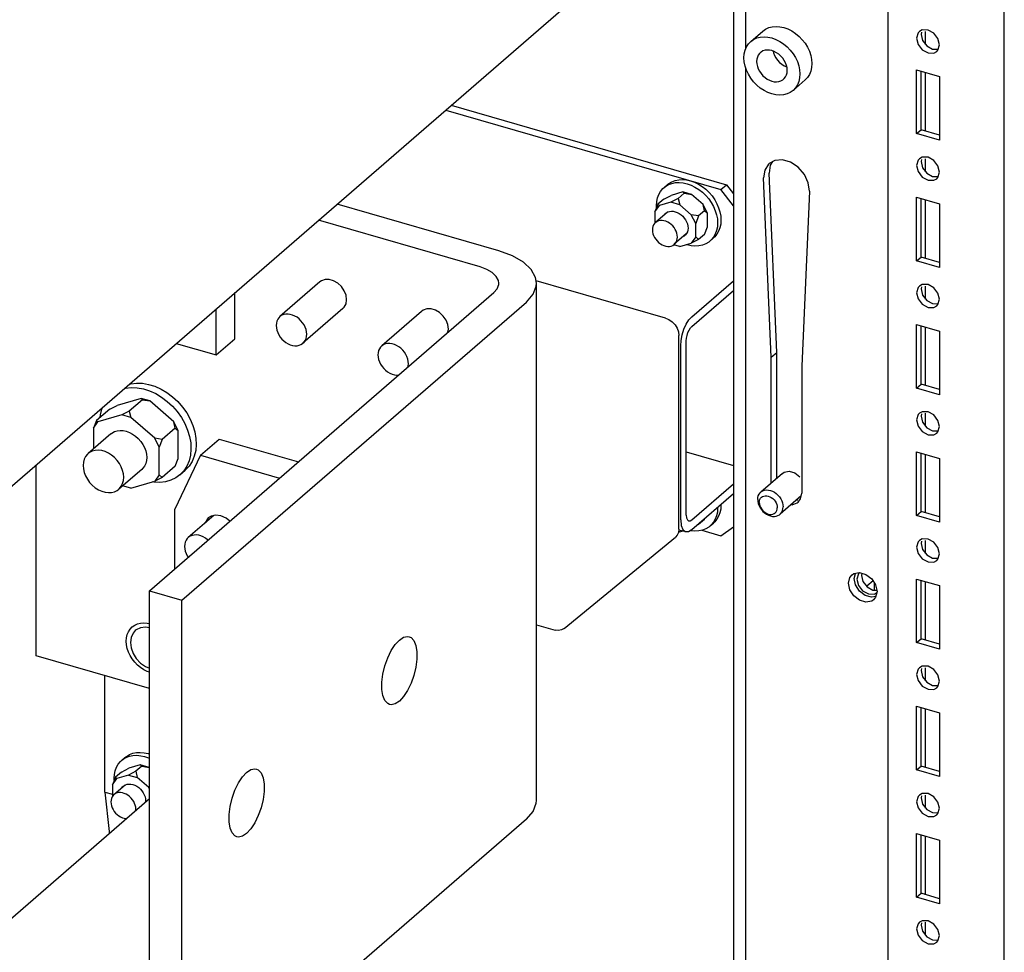
# Paper-space layout '177R0034_1_2' of a CAD drawing. Units: millimetres. Extents: x 0 to 841, y 0 to 594.
# Drawn here: x 569 to 602, y 161 to 193 of the extents above; entities that cross this region are included whole.
import ezdxf

# ---------------------------------------------------------------- set-up
doc = ezdxf.new("R2010")
doc.units = ezdxf.units.MM
doc.header["$LTSCALE"] = 46.255
doc.layers.get('0').update_dxf_attribs({"linetype": 'CONTINUOUS'})
for name, color, linetype in [('0004___ALL_AXES_PRT', 7, 'CONTINUOUS'), ('02___PRT_ALL_AXES', 7, 'CONTINUOUS'), ('AXIS', 7, 'CONTINUOUS'), ('DATUM', 7, 'CONTINUOUS')]:
    doc.layers.add(name, color=color, linetype=linetype)

psp = doc.layouts.new('177R0034_1_2')

# ---------------------------------------------------------------- linework, layer by layer
at = {"color": 3, "linetype": 'CONTINUOUS'}
for p, q in [((592.824, 216.009), (592.824, 147.07)), ((598.081, 141.668), (598.081, 208.345)), ((602.039, 138.574), (602.039, 197.561)), ((599.106, 192.385), (599.054, 192.205)), ((599.149, 192.432), (599.106, 192.385)), ((599.249, 192.487), (599.149, 192.432)), ((599.054, 192.205), (599.106, 191.995)), ((599.638, 191.699), (599.738, 191.753)), ((599.738, 191.753), (599.781, 191.8)), ((599.781, 191.8), (599.833, 191.98)), ((599.054, 191.123), (599.833, 190.898)), ((599.054, 188.958), (599.054, 191.123)), ((599.833, 190.898), (599.833, 188.733)), ((583.029, 189.758), (592.397, 187.054)), ((599.833, 188.733), (599.054, 188.958)), ((599.106, 188.055), (599.054, 187.875)), ((599.149, 188.102), (599.106, 188.055)), ((599.249, 188.156), (599.149, 188.102)), ((599.054, 187.875), (599.106, 187.665)), ((599.781, 187.47), (599.833, 187.65)), ((599.638, 187.369), (599.738, 187.423)), ((599.738, 187.423), (599.781, 187.47)), ((592.824, 186.503), (592.397, 187.054)), ((599.054, 186.793), (599.833, 186.568)), ((599.054, 184.628), (599.054, 186.793)), ((599.833, 186.568), (599.833, 184.403)), ((584.196, 184.421), (578.699, 186.008)), ((599.833, 184.403), (599.054, 184.628)), ((591.407, 182.727), (592.824, 183.954)), ((599.106, 183.725), (599.054, 183.545)), ((599.149, 183.772), (599.106, 183.725)), ((599.249, 183.826), (599.149, 183.772)), ((572.945, 173.397), (584.665, 183.547)), ((599.054, 183.545), (599.106, 183.335)), ((599.781, 183.14), (599.833, 183.32)), ((575.217, 181.425), (575.217, 182.992)), ((599.638, 183.039), (599.738, 183.093)), ((599.738, 183.093), (599.781, 183.14)), ((599.054, 182.462), (599.833, 182.237)), ((599.054, 180.297), (599.054, 182.462)), ((599.833, 182.237), (599.833, 180.072)), ((573.859, 181.817), (575.217, 181.425)), ((591.027, 175.816), (591.027, 181.739)), ((599.833, 180.072), (599.054, 180.297)), ((599.106, 179.395), (599.054, 179.215)), ((599.149, 179.442), (599.106, 179.395)), ((599.249, 179.496), (599.149, 179.442)), ((599.054, 179.215), (599.106, 179.005)), ((599.781, 178.81), (599.833, 178.99)), ((599.638, 178.709), (599.738, 178.763)), ((599.738, 178.763), (599.781, 178.81)), ((575.32, 178.566), (578.015, 177.788)), ((599.054, 178.132), (599.833, 177.907)), ((599.054, 175.967), (599.054, 178.132)), ((569.093, 171.184), (569.093, 177.689)), ((599.833, 177.907), (599.833, 175.742)), ((591.407, 175.487), (592.824, 176.715)), ((599.833, 175.742), (599.054, 175.967)), ((590.965, 175.481), (591.196, 175.415)), ((591.75, 175.463), (592.397, 175.276)), ((592.397, 175.276), (592.824, 175.579)), ((599.054, 173.802), (599.833, 173.577)), ((599.054, 171.637), (599.054, 173.802)), ((599.833, 173.577), (599.833, 171.412)), ((572.945, 155.8), (572.945, 173.397)), ((599.833, 171.412), (599.054, 171.637)), ((572.945, 170.072), (569.093, 171.184)), ((599.054, 169.472), (599.833, 169.247)), ((599.054, 167.307), (599.054, 169.472)), ((599.833, 169.247), (599.833, 167.082)), ((599.833, 167.082), (599.054, 167.307)), ((599.054, 165.142), (599.833, 164.917)), ((599.054, 162.977), (599.054, 165.142)), ((599.833, 164.917), (599.833, 162.752)), ((599.833, 162.752), (599.054, 162.977))]:
    psp.add_line(p, q, dxfattribs=at)
at = {"color": 7, "linetype": 'CONTINUOUS'}
for p, q in [((593.24, 191.849), (593.24, 215.403)), ((562.727, 172.176), (588.497, 194.494)), ((593.411, 192.093), (593.819, 192.446)), ((599.225, 192.41), (599.204, 192.335)), ((599.361, 191.99), (599.361, 192.432)), ((595.453, 191.619), (595.482, 191.478)), ((595.482, 191.478), (595.491, 191.34)), ((593.24, 157.208), (593.24, 191.189)), ((599.204, 189.088), (599.204, 191.079)), ((599.361, 189.042), (599.361, 191.034)), ((594.851, 190.43), (595.259, 190.783)), ((583.219, 189.923), (592.587, 187.218)), ((599.054, 188.958), (599.204, 189.088)), ((599.833, 188.906), (599.204, 189.088)), ((599.225, 188.08), (599.204, 188.005)), ((599.361, 187.66), (599.361, 188.102)), ((590.458, 187.122), (590.573, 187.222)), ((591.379, 187.206), (591.512, 187.141)), ((592.397, 187.054), (592.587, 187.218)), ((592.587, 187.218), (592.824, 186.913)), ((590.45, 186.728), (590.25, 186.555)), ((590.45, 186.728), (590.7, 186.858)), ((590.943, 186.755), (590.693, 186.625)), ((591.093, 186.972), (590.7, 186.858)), ((591.143, 186.928), (590.943, 186.755)), ((590.943, 186.755), (590.993, 186.539)), ((591.393, 186.885), (591.093, 186.972)), ((591.143, 186.928), (591.093, 186.972)), ((591.143, 186.928), (591.393, 186.885)), ((591.786, 186.545), (591.393, 186.885)), ((599.204, 184.757), (599.204, 186.749)), ((599.361, 184.712), (599.361, 186.704)), ((584.836, 184.975), (579.339, 186.562)), ((590.25, 186.555), (590.15, 186.295)), ((590.15, 186.295), (590.3, 186.512)), ((590.25, 186.555), (590.3, 186.512)), ((590.693, 186.625), (590.3, 186.512)), ((590.993, 186.539), (590.693, 186.625)), ((591.386, 186.198), (590.993, 186.539)), ((591.836, 186.328), (591.636, 186.155)), ((591.936, 186.242), (591.786, 186.545)), ((591.836, 186.328), (591.786, 186.545)), ((591.836, 186.328), (591.936, 186.242)), ((590.15, 186.295), (590.15, 185.914)), ((590.516, 186.246), (590.537, 186.263)), ((591.636, 186.155), (591.386, 186.198)), ((591.536, 185.895), (591.386, 186.198)), ((591.636, 186.155), (591.536, 185.895)), ((591.936, 185.788), (591.936, 186.242)), ((591.536, 185.442), (591.536, 185.895)), ((591.836, 185.528), (591.936, 185.788)), ((591.536, 185.442), (591.386, 185.225)), ((591.636, 185.355), (591.386, 185.225)), ((591.636, 185.355), (591.536, 185.442)), ((591.836, 185.528), (591.636, 185.355)), ((592.029, 185.308), (592.144, 185.407)), ((590.993, 185.112), (590.783, 185.172)), ((590.993, 185.112), (591.386, 185.225)), ((599.054, 184.628), (599.204, 184.757)), ((599.833, 184.576), (599.204, 184.757)), ((578.746, 183.91), (577.386, 182.732)), ((590.507, 182.68), (586.104, 183.951)), ((586.116, 166.269), (586.116, 183.867)), ((591.407, 182.398), (592.824, 183.625)), ((599.225, 183.75), (599.204, 183.675)), ((599.361, 183.33), (599.361, 183.772)), ((575.857, 181.979), (575.857, 183.547)), ((574.053, 173.077), (585.773, 183.227)), ((579.532, 183.003), (578.172, 181.825)), ((582.21, 182.91), (580.85, 181.732)), ((599.204, 180.427), (599.204, 182.419)), ((599.361, 180.382), (599.361, 182.374)), ((575.217, 181.425), (575.857, 181.979)), ((590.968, 175.504), (590.968, 182.085)), ((591.217, 175.98), (591.217, 181.904)), ((599.054, 180.297), (599.204, 180.427)), ((599.833, 180.246), (599.204, 180.427)), ((572.66, 179.948), (571.843, 179.712)), ((572.96, 179.862), (572.66, 179.948)), ((572.71, 179.905), (572.66, 179.948)), ((571.593, 179.582), (571.843, 179.712)), ((572.71, 179.905), (572.26, 179.515)), ((572.71, 179.905), (572.96, 179.862)), ((573.777, 179.154), (572.96, 179.862)), ((571.593, 179.582), (571.143, 179.193)), ((572.01, 179.385), (571.193, 179.149)), ((572.26, 179.515), (572.01, 179.385)), ((572.31, 179.299), (572.01, 179.385)), ((572.26, 179.515), (572.31, 179.299)), ((573.127, 178.591), (572.31, 179.299)), ((599.225, 179.419), (599.204, 179.345)), ((599.361, 178.999), (599.361, 179.442)), ((571.143, 179.193), (571.043, 178.933)), ((571.043, 178.933), (571.193, 179.149)), ((571.043, 178.933), (571.043, 178.229)), ((571.143, 179.193), (571.193, 179.149)), ((573.827, 178.937), (573.377, 178.548)), ((573.927, 178.851), (573.777, 179.154)), ((573.827, 178.937), (573.777, 179.154)), ((573.827, 178.937), (573.927, 178.851)), ((571.636, 178.743), (570.856, 178.068)), ((573.927, 177.907), (573.927, 178.851)), ((573.377, 178.548), (573.127, 178.591)), ((573.277, 178.288), (573.127, 178.591)), ((573.377, 178.548), (573.277, 178.288)), ((573.277, 177.344), (573.277, 178.288)), ((574.68, 178.012), (575.32, 178.566)), ((574.68, 178.012), (573.814, 176.183)), ((574.68, 178.012), (577.375, 177.234)), ((591.217, 178.128), (592.824, 177.664)), ((599.204, 176.097), (599.204, 178.089)), ((599.361, 176.052), (599.361, 178.044)), ((573.827, 177.647), (573.377, 177.258)), ((573.827, 177.647), (573.927, 177.907)), ((572.684, 177.534), (571.904, 176.858)), ((573.277, 177.344), (573.127, 177.128)), ((573.377, 177.258), (573.127, 177.128)), ((573.377, 177.258), (573.277, 177.344)), ((573.982, 177.348), (574.162, 177.504)), ((572.31, 176.892), (572.034, 176.971)), ((572.31, 176.892), (573.127, 177.128)), ((591.407, 175.816), (592.824, 177.044)), ((573.814, 174.149), (573.814, 176.183)), ((575.133, 175.963), (574.268, 175.214)), ((599.054, 175.967), (599.204, 176.097)), ((599.833, 175.916), (599.204, 176.097)), ((591.636, 175.656), (591.55, 175.611)), ((591.636, 175.656), (591.619, 175.67)), ((591.836, 175.829), (591.636, 175.656)), ((591.836, 175.829), (591.853, 175.873)), ((592.029, 175.608), (592.144, 175.708)), ((590.993, 175.412), (590.957, 175.423)), ((590.993, 175.412), (591.099, 175.443)), ((587.065, 172.122), (590.85, 175.229)), ((599.361, 174.669), (599.361, 175.112)), ((597.572, 173.739), (597.362, 173.557)), ((597.622, 173.423), (597.622, 173.662)), ((599.204, 171.767), (599.204, 173.759)), ((599.361, 171.722), (599.361, 173.714)), ((572.945, 173.397), (574.053, 173.077)), ((574.053, 155.48), (574.053, 173.077)), ((586.116, 172.247), (586.752, 172.064)), ((599.054, 171.637), (599.204, 171.767)), ((599.833, 171.585), (599.204, 171.767)), ((599.361, 170.339), (599.361, 170.781)), ((599.204, 167.437), (599.204, 169.429)), ((599.361, 167.392), (599.361, 169.383)), ((571.999, 167.629), (572.114, 167.728)), ((571.991, 167.235), (571.791, 167.062)), ((571.991, 167.235), (572.241, 167.365)), ((572.484, 167.262), (572.234, 167.132)), ((572.634, 167.478), (572.241, 167.365)), ((572.684, 167.435), (572.484, 167.262)), ((572.484, 167.262), (572.534, 167.045)), ((572.934, 167.392), (572.634, 167.478)), ((572.684, 167.435), (572.634, 167.478)), ((572.684, 167.435), (572.934, 167.392)), ((572.945, 167.382), (572.934, 167.392)), ((599.054, 167.307), (599.204, 167.437)), ((599.833, 167.255), (599.204, 167.437)), ((571.791, 167.062), (571.691, 166.802)), ((571.691, 166.802), (571.841, 167.018)), ((571.791, 167.062), (571.841, 167.018)), ((572.234, 167.132), (571.841, 167.018)), ((572.234, 167.132), (572.534, 167.045)), ((572.927, 166.705), (572.534, 167.045)), ((571.427, 166.553), (571.691, 166.477)), ((571.427, 166.553), (571.577, 165.21)), ((571.691, 166.802), (571.691, 166.409)), ((572.057, 166.753), (572.078, 166.77)), ((572.945, 166.702), (572.927, 166.705)), ((572.945, 166.669), (572.927, 166.705)), ((558.939, 154.208), (572.945, 166.338)), ((572.817, 166.25), (572.815, 166.225)), ((599.361, 166.009), (599.361, 166.451)), ((585.773, 165.629), (574.053, 155.48)), ((571.577, 165.21), (571.577, 165.153)), ((599.204, 163.107), (599.204, 165.099)), ((599.361, 163.061), (599.361, 165.053)), ((599.054, 162.977), (599.204, 163.107)), ((599.833, 162.925), (599.204, 163.107)), ((599.361, 161.679), (599.361, 162.121))]:
    psp.add_line(p, q, dxfattribs=at)
for points in [[(593.819, 192.446), (593.915, 192.515), (594.024, 192.565), (594.143, 192.596), (594.27, 192.606), (594.403, 192.597), (594.539, 192.568), (594.674, 192.519), (594.807, 192.452), (594.934, 192.367), (595.054, 192.268), (595.162, 192.155), (595.259, 192.031), (595.34, 191.899), (595.405, 191.761), (595.453, 191.619)], [(593.217, 191.794), (593.264, 191.908), (593.329, 192.008), (593.411, 192.093)], [(593.411, 192.093), (593.507, 192.162), (593.616, 192.212), (593.735, 192.242), (593.862, 192.253), (593.995, 192.244), (594.131, 192.214), (594.266, 192.165), (594.399, 192.098), (594.526, 192.014), (594.646, 191.914), (594.754, 191.801), (594.851, 191.678), (594.932, 191.545), (594.997, 191.407), (595.045, 191.266), (595.074, 191.125), (595.083, 190.987)], [(599.204, 192.335), (599.256, 192.125), (599.399, 191.941)], [(593.178, 191.537), (593.188, 191.669), (593.217, 191.794)], [(593.738, 191.715), (593.71, 191.688), (593.668, 191.631), (593.636, 191.565), (593.617, 191.491), (593.611, 191.412)], [(594.65, 191.112), (594.644, 191.195), (594.625, 191.28), (594.594, 191.364), (594.551, 191.446), (594.498, 191.523), (594.436, 191.594), (594.367, 191.657), (594.291, 191.709), (594.212, 191.751), (594.131, 191.781), (594.049, 191.798), (593.97, 191.802), (593.895, 191.793), (593.825, 191.77), (593.763, 191.735), (593.738, 191.715)], [(594.17, 191.767), (594.184, 191.707), (594.219, 191.618), (594.266, 191.533), (594.324, 191.453), (594.391, 191.381), (594.467, 191.318), (594.548, 191.267), (594.633, 191.228), (594.637, 191.227)], [(599.399, 191.941), (599.593, 191.833), (599.788, 191.829)], [(593.264, 191.116), (593.217, 191.257), (593.188, 191.398), (593.178, 191.537)], [(593.611, 191.412), (593.617, 191.328), (593.636, 191.244), (593.668, 191.159), (593.71, 191.078), (593.763, 191), (593.825, 190.929), (593.895, 190.867), (593.97, 190.814), (594.049, 190.772), (594.131, 190.742), (594.212, 190.725), (594.291, 190.721), (594.367, 190.731), (594.436, 190.753), (594.498, 190.788), (594.523, 190.808)], [(595.491, 191.34), (595.482, 191.207), (595.453, 191.083), (595.405, 190.969), (595.34, 190.869), (595.259, 190.783)], [(594.851, 190.43), (594.754, 190.362), (594.646, 190.312), (594.526, 190.281), (594.399, 190.27), (594.266, 190.28), (594.131, 190.309), (593.995, 190.358), (593.862, 190.425), (593.735, 190.509), (593.616, 190.609), (593.507, 190.722), (593.411, 190.846), (593.329, 190.978), (593.264, 191.116)], [(594.523, 190.808), (594.551, 190.835), (594.594, 190.892), (594.625, 190.958), (594.644, 191.032), (594.65, 191.112)], [(595.083, 190.987), (595.074, 190.854), (595.045, 190.729), (594.997, 190.616), (594.932, 190.515), (594.851, 190.43)], [(599.204, 188.005), (599.256, 187.795), (599.399, 187.611)], [(590.573, 187.222), (590.623, 187.261), (590.726, 187.322), (590.839, 187.364), (590.96, 187.389), (591.089, 187.396), (591.223, 187.384), (591.358, 187.354), (591.494, 187.306), (591.627, 187.241), (591.756, 187.16), (591.878, 187.064), (591.991, 186.956), (592.093, 186.837), (592.183, 186.709), (592.258, 186.574)], [(599.399, 187.611), (599.593, 187.503), (599.788, 187.499)], [(590.208, 186.446), (590.204, 186.515), (590.213, 186.648), (590.239, 186.774), (590.283, 186.89), (590.343, 186.994), (590.419, 187.085), (590.458, 187.122)], [(590.458, 187.122), (590.508, 187.162), (590.611, 187.222), (590.724, 187.265), (590.845, 187.29), (590.974, 187.296), (591.108, 187.284), (591.243, 187.254), (591.379, 187.206)], [(591.512, 187.141), (591.641, 187.06), (591.763, 186.965), (591.876, 186.857), (591.978, 186.738), (592.068, 186.609), (592.143, 186.475)], [(590.537, 186.263), (590.589, 186.292), (590.647, 186.311), (590.709, 186.319), (590.775, 186.316), (590.843, 186.301), (590.911, 186.277), (590.977, 186.242), (591.04, 186.198), (591.098, 186.145), (591.149, 186.086), (591.194, 186.022), (591.229, 185.954), (591.255, 185.883), (591.271, 185.813), (591.276, 185.743)], [(592.143, 186.475), (592.203, 186.335), (592.247, 186.194), (592.274, 186.053), (592.282, 185.915), (592.274, 185.782), (592.247, 185.656), (592.203, 185.54), (592.143, 185.435), (592.068, 185.344), (592.029, 185.308)], [(592.258, 186.574), (592.318, 186.435), (592.362, 186.294), (592.389, 186.153), (592.397, 186.014), (592.389, 185.881), (592.362, 185.756), (592.318, 185.64), (592.258, 185.535), (592.183, 185.444), (592.144, 185.407)], [(590.47, 186.194), (590.493, 186.224), (590.516, 186.246)], [(591.276, 185.743), (591.271, 185.677), (591.255, 185.616), (591.229, 185.56)], [(591.171, 185.49), (591.149, 185.474), (591.111, 185.452)], [(591.229, 185.56), (591.194, 185.513), (591.171, 185.49)], [(592.029, 185.308), (591.978, 185.268), (591.876, 185.208), (591.763, 185.165), (591.641, 185.14), (591.512, 185.133), (591.379, 185.145), (591.243, 185.176), (591.23, 185.18)], [(586.116, 183.867), (586.088, 184.058), (585.939, 184.335), (585.672, 184.588), (585.298, 184.805), (584.836, 184.975)], [(585.773, 183.227), (586.003, 183.49), (586.109, 183.771), (586.116, 183.867)], [(599.204, 183.675), (599.256, 183.465), (599.399, 183.281)], [(599.399, 183.281), (599.593, 183.173), (599.788, 183.169)], [(577.386, 182.732), (577.35, 182.695), (577.311, 182.639), (577.282, 182.575), (577.265, 182.504), (577.259, 182.429)], [(578.298, 182.129), (578.293, 182.208), (578.275, 182.288), (578.247, 182.369), (578.208, 182.447), (578.16, 182.522), (578.103, 182.591), (578.039, 182.654), (577.969, 182.707), (577.894, 182.752), (577.818, 182.786), (577.74, 182.808), (577.663, 182.819), (577.589, 182.817), (577.519, 182.804), (577.455, 182.778), (577.398, 182.742), (577.386, 182.732)], [(590.507, 182.68), (590.626, 182.63), (590.738, 182.551), (590.833, 182.45), (590.907, 182.334), (590.953, 182.209), (590.968, 182.085)], [(577.259, 182.429), (577.265, 182.349), (577.282, 182.269), (577.311, 182.188), (577.35, 182.11), (577.398, 182.035), (577.455, 181.966), (577.519, 181.904), (577.589, 181.85), (577.663, 181.805), (577.74, 181.772), (577.818, 181.749), (577.894, 181.739), (577.969, 181.74), (578.039, 181.754), (578.103, 181.779), (578.16, 181.815), (578.172, 181.825)], [(591.217, 181.904), (591.223, 181.995), (591.242, 182.091), (591.272, 182.185), (591.312, 182.271), (591.357, 182.344), (591.407, 182.398)], [(578.172, 181.825), (578.208, 181.862), (578.247, 181.918), (578.275, 181.982), (578.293, 182.053), (578.298, 182.129)], [(580.85, 181.732), (580.814, 181.695), (580.775, 181.639), (580.746, 181.575), (580.729, 181.504), (580.723, 181.429)], [(581.763, 181.129), (581.757, 181.208), (581.739, 181.288), (581.711, 181.369), (581.672, 181.447), (581.624, 181.522), (581.567, 181.591), (581.503, 181.654), (581.433, 181.707), (581.359, 181.752), (581.282, 181.786), (581.204, 181.808), (581.127, 181.819), (581.053, 181.817), (580.983, 181.804), (580.919, 181.778), (580.862, 181.742), (580.85, 181.732)], [(580.723, 181.429), (580.729, 181.349), (580.746, 181.269), (580.775, 181.188), (580.814, 181.11), (580.862, 181.035), (580.919, 180.966), (580.983, 180.904), (581.053, 180.85), (581.127, 180.805), (581.204, 180.772), (581.282, 180.749), (581.359, 180.739), (581.424, 180.74)], [(581.749, 181.022), (581.757, 181.053), (581.763, 181.129)], [(572.081, 180.277), (572.128, 180.291), (572.324, 180.314), (572.529, 180.307), (572.739, 180.27), (572.951, 180.205), (573.16, 180.111), (573.362, 179.991), (573.554, 179.846), (573.733, 179.681), (573.894, 179.497), (574.035, 179.299), (574.153, 179.089)], [(572.261, 180.433), (572.308, 180.446), (572.504, 180.47), (572.709, 180.463), (572.919, 180.426), (573.131, 180.36), (573.34, 180.267), (573.542, 180.146), (573.734, 180.002), (573.913, 179.837), (574.074, 179.653), (574.215, 179.455), (574.333, 179.245)], [(571.272, 179.304), (571.28, 179.389), (571.327, 179.582), (571.356, 179.649)], [(599.204, 179.345), (599.256, 179.135), (599.399, 178.951)], [(574.153, 179.089), (574.246, 178.872), (574.312, 178.652), (574.35, 178.433), (574.36, 178.219), (574.341, 178.014), (574.293, 177.821), (574.217, 177.645), (574.116, 177.489), (573.982, 177.348)], [(574.333, 179.245), (574.426, 179.028), (574.492, 178.808), (574.53, 178.589), (574.54, 178.375), (574.521, 178.17), (574.473, 177.977), (574.397, 177.801), (574.296, 177.645), (574.162, 177.504)], [(599.399, 178.951), (599.593, 178.843), (599.788, 178.839)], [(571.636, 178.743), (571.67, 178.77), (571.753, 178.817), (571.846, 178.847), (571.946, 178.859), (572.052, 178.854), (572.16, 178.831), (572.268, 178.792), (572.374, 178.736), (572.475, 178.665), (572.567, 178.582), (572.65, 178.487), (572.721, 178.384), (572.777, 178.275), (572.819, 178.163), (572.844, 178.049), (572.853, 177.939)], [(570.856, 178.068), (570.833, 178.046), (570.771, 177.969), (570.725, 177.877), (570.697, 177.774), (570.687, 177.663)], [(572.073, 177.263), (572.063, 177.38), (572.035, 177.499), (571.989, 177.617), (571.927, 177.731), (571.849, 177.837), (571.759, 177.934), (571.658, 178.017), (571.55, 178.086), (571.437, 178.137), (571.323, 178.17), (571.21, 178.184), (571.102, 178.178), (571.001, 178.153), (570.911, 178.108), (570.856, 178.068)], [(572.853, 177.939), (572.844, 177.833), (572.819, 177.734), (572.777, 177.646), (572.721, 177.57), (572.684, 177.534)], [(570.687, 177.663), (570.697, 177.546), (570.725, 177.427), (570.771, 177.309), (570.833, 177.195), (570.911, 177.089), (571.001, 176.993), (571.102, 176.909), (571.21, 176.841), (571.323, 176.789), (571.437, 176.756), (571.55, 176.742), (571.658, 176.748), (571.759, 176.774), (571.849, 176.818), (571.904, 176.858)], [(571.904, 176.858), (571.927, 176.88), (571.989, 176.957), (572.035, 177.049), (572.063, 177.152), (572.073, 177.263)], [(573.982, 177.348), (573.842, 177.247), (573.675, 177.165), (573.492, 177.112), (573.296, 177.089), (573.091, 177.096), (573.045, 177.104)], [(592.396, 176.343), (592.397, 176.315), (592.389, 176.182), (592.362, 176.056), (592.318, 175.94), (592.258, 175.836), (592.183, 175.744), (592.144, 175.708)], [(591.217, 175.98), (591.226, 175.887), (591.253, 175.818), (591.295, 175.782), (591.301, 175.78)], [(592.281, 176.244), (592.282, 176.215), (592.274, 176.082), (592.247, 175.957), (592.203, 175.841), (592.143, 175.736), (592.068, 175.645), (592.029, 175.608)], [(591.301, 175.78), (591.348, 175.781), (591.407, 175.816)], [(592.029, 175.608), (591.978, 175.568), (591.876, 175.508), (591.763, 175.465)], [(574.936, 175.121), (574.921, 175.136), (574.851, 175.19), (574.777, 175.234), (574.7, 175.268), (574.622, 175.29), (574.546, 175.301), (574.471, 175.299), (574.401, 175.286), (574.337, 175.261), (574.28, 175.224), (574.268, 175.214)], [(590.968, 175.504), (590.953, 175.389), (590.907, 175.291), (590.85, 175.229)], [(591.763, 175.465), (591.641, 175.44), (591.512, 175.434), (591.379, 175.446), (591.349, 175.453)], [(574.268, 175.214), (574.232, 175.177), (574.193, 175.121), (574.165, 175.057), (574.147, 174.987), (574.142, 174.911)], [(574.142, 174.911), (574.147, 174.832), (574.165, 174.751), (574.193, 174.671), (574.232, 174.592), (574.265, 174.541)], [(572.362, 172.17), (572.446, 172.23), (572.541, 172.273), (572.645, 172.3), (572.756, 172.31), (572.872, 172.301), (572.945, 172.285)], [(572.159, 171.684), (572.167, 171.8), (572.192, 171.909), (572.234, 172.008), (572.291, 172.096), (572.362, 172.17)], [(587.065, 172.122), (587.056, 172.115), (586.967, 172.068), (586.863, 172.049), (586.752, 172.064)], [(572.945, 170.629), (572.872, 170.655), (572.756, 170.714), (572.645, 170.788), (572.541, 170.875), (572.446, 170.973), (572.362, 171.081), (572.291, 171.197), (572.234, 171.317), (572.192, 171.44), (572.167, 171.563), (572.159, 171.684)], [(572.114, 167.728), (572.164, 167.768), (572.267, 167.828), (572.38, 167.871), (572.501, 167.896), (572.63, 167.903), (572.764, 167.891), (572.899, 167.86), (572.945, 167.844)], [(571.749, 166.953), (571.745, 167.021), (571.754, 167.155), (571.78, 167.28), (571.824, 167.396), (571.884, 167.501), (571.96, 167.592), (571.999, 167.629)], [(571.999, 167.629), (572.049, 167.668), (572.152, 167.729), (572.265, 167.771), (572.386, 167.796), (572.515, 167.803), (572.649, 167.791), (572.784, 167.761), (572.92, 167.713), (572.944, 167.701)], [(572.011, 166.7), (572.034, 166.731), (572.057, 166.753)], [(572.078, 166.77), (572.13, 166.799), (572.188, 166.818), (572.25, 166.826), (572.316, 166.822), (572.384, 166.808), (572.452, 166.783), (572.518, 166.748), (572.581, 166.704), (572.639, 166.652), (572.69, 166.593), (572.734, 166.528), (572.77, 166.46), (572.796, 166.39), (572.812, 166.319), (572.817, 166.25)], [(585.773, 165.629), (586.003, 165.892), (586.109, 166.174), (586.116, 166.269)]]:
    psp.add_lwpolyline(points, dxfattribs=at)
at = {"color": 3, "linetype": 'CONTINUOUS'}
for points in [[(599.833, 191.98), (599.781, 192.19), (599.638, 192.374), (599.443, 192.482), (599.249, 192.487)], [(599.106, 191.995), (599.249, 191.812), (599.443, 191.703), (599.638, 191.699)], [(599.833, 187.65), (599.781, 187.86), (599.638, 188.044), (599.443, 188.152), (599.249, 188.156)], [(599.106, 187.665), (599.249, 187.481), (599.443, 187.373), (599.638, 187.369)], [(584.836, 183.867), (584.822, 183.962), (584.748, 184.101), (584.614, 184.228), (584.427, 184.336), (584.196, 184.421)], [(584.665, 183.547), (584.78, 183.678), (584.833, 183.819), (584.836, 183.867)], [(599.833, 183.32), (599.781, 183.53), (599.638, 183.714), (599.443, 183.822), (599.249, 183.826)], [(599.106, 183.335), (599.249, 183.151), (599.443, 183.043), (599.638, 183.039)], [(591.027, 181.739), (591.04, 181.921), (591.078, 182.113), (591.138, 182.301), (591.217, 182.474), (591.308, 182.619), (591.407, 182.727)], [(599.833, 178.99), (599.781, 179.2), (599.638, 179.384), (599.443, 179.492), (599.249, 179.496)], [(599.106, 179.005), (599.249, 178.821), (599.443, 178.713), (599.638, 178.709)], [(591.027, 175.816), (591.045, 175.628), (591.099, 175.492), (591.183, 175.419), (591.196, 175.415)], [(591.196, 175.415), (591.289, 175.417), (591.407, 175.487)]]:
    psp.add_lwpolyline(points, dxfattribs=at)
at = {"layer": '0004___ALL_AXES_PRT', "color": 7, "linetype": 'CONTINUOUS'}
for p, q in [((594.226, 188.044), (594.036, 187.94)), ((593.884, 187.716), (593.847, 187.451)), ((594.106, 181.348), (593.847, 187.451)), ((595.404, 187.002), (595.145, 181.048)), ((594.106, 181.348), (594.296, 181.512)), ((594.106, 177.067), (594.106, 181.348)), ((595.145, 181.048), (595.145, 176.718)), ((594.488, 177.398), (593.751, 176.76)), ((595.126, 176.628), (594.406, 176.004)), ((595.105, 176.53), (595.145, 176.718)), ((594.786, 176.333), (594.824, 176.33)), ((595.018, 176.414), (595.105, 176.53)), ((596.786, 173.856), (596.857, 173.943)), ((596.857, 173.943), (596.921, 173.986)), ((596.921, 173.986), (597.115, 174.023)), ((597.115, 174.023), (597.331, 173.961)), ((597.331, 173.961), (597.526, 173.811)), ((596.738, 173.659), (596.786, 173.856)), ((596.786, 173.435), (596.738, 173.659)), ((597.526, 173.811), (597.66, 173.604)), ((597.66, 173.604), (597.708, 173.379)), ((597.708, 173.379), (597.66, 173.183)), ((597.526, 173.053), (597.331, 173.015)), ((597.589, 173.096), (597.526, 173.053)), ((597.66, 173.183), (597.589, 173.096))]:
    psp.add_line(p, q, dxfattribs=at)
at = {"layer": '0004___ALL_AXES_PRT', "color": 3, "linetype": 'CONTINUOUS'}
for p, q in [((594.154, 188.005), (594.074, 187.88)), ((594.074, 187.88), (594.037, 187.616)), ((594.296, 181.512), (594.037, 187.616)), ((583.106, 182.197), (583.123, 182.306)), ((594.296, 177.231), (594.296, 181.512)), ((594.488, 177.398), (594.545, 177.436)), ((594.545, 177.436), (594.719, 177.47)), ((594.719, 177.47), (594.912, 177.414)), ((594.912, 177.414), (595.085, 177.281)), ((594.976, 176.498), (595.014, 176.495)), ((596.928, 173.824), (596.97, 173.995)), ((596.976, 173.6), (596.928, 173.824)), ((597.111, 173.392), (596.976, 173.6)), ((597.305, 173.242), (597.111, 173.392)), ((597.521, 173.18), (597.305, 173.242)), ((597.666, 173.208), (597.521, 173.18))]:
    psp.add_line(p, q, dxfattribs=at)
at = {"layer": '0004___ALL_AXES_PRT', "color": 7, "linetype": 'CONTINUOUS'}
for points in [[(595.404, 187.002), (595.366, 187.288), (595.234, 187.571), (595.025, 187.814), (594.764, 187.987), (594.486, 188.067), (594.226, 188.044)], [(594.036, 187.94), (594.016, 187.922), (593.884, 187.716)], [(593.646, 176.507), (593.651, 176.573), (593.667, 176.635), (593.693, 176.69), (593.728, 176.738), (593.751, 176.76)], [(593.7, 176.407), (593.704, 176.458), (593.718, 176.506), (593.741, 176.548), (593.771, 176.583), (593.809, 176.609), (593.852, 176.627), (593.901, 176.636), (593.952, 176.635), (594.005, 176.624), (594.058, 176.604), (594.11, 176.576), (594.158, 176.539), (594.202, 176.496), (594.239, 176.447), (594.27, 176.395), (594.293, 176.34), (594.306, 176.285), (594.311, 176.23)], [(593.751, 176.76), (593.773, 176.777), (593.824, 176.806), (593.882, 176.825), (593.945, 176.833), (594.011, 176.829), (594.079, 176.815), (594.146, 176.79), (594.213, 176.755), (594.275, 176.711), (594.333, 176.659), (594.385, 176.6), (594.429, 176.536), (594.465, 176.467), (594.491, 176.397), (594.506, 176.326), (594.512, 176.257)], [(593.646, 176.507), (593.651, 176.438), (593.667, 176.367), (593.693, 176.297), (593.728, 176.229), (593.773, 176.164), (593.824, 176.105), (593.882, 176.053), (593.945, 176.009), (594.011, 175.974), (594.079, 175.949), (594.146, 175.935), (594.213, 175.932), (594.275, 175.94), (594.333, 175.958), (594.385, 175.988), (594.406, 176.004)], [(593.7, 176.407), (593.704, 176.352), (593.718, 176.297), (593.741, 176.242), (593.771, 176.19), (593.809, 176.141), (593.852, 176.098), (593.901, 176.061), (593.952, 176.033), (594.005, 176.013), (594.058, 176.002), (594.11, 176.001), (594.158, 176.01), (594.202, 176.028), (594.239, 176.054), (594.27, 176.089), (594.293, 176.131), (594.306, 176.178), (594.311, 176.23)], [(594.406, 176.004), (594.429, 176.026), (594.465, 176.074), (594.491, 176.129), (594.506, 176.191), (594.512, 176.257)], [(594.824, 176.33), (594.993, 176.394), (595.018, 176.414)], [(575.205, 175.979), (575.045, 175.944), (574.949, 175.883)], [(575.688, 175.773), (575.558, 175.877), (575.381, 175.956), (575.205, 175.979)], [(574.949, 175.883), (574.919, 175.854), (574.838, 175.718), (574.835, 175.706)], [(597.331, 173.015), (597.115, 173.078), (596.921, 173.228), (596.786, 173.435)], [(581.121, 169.534), (581.056, 169.564), (580.96, 169.669), (580.892, 169.833), (580.858, 170.046), (580.858, 170.296), (580.892, 170.57), (580.96, 170.85), (581.056, 171.12), (581.175, 171.366), (581.31, 171.572), (581.453, 171.726)], [(581.453, 171.726), (581.597, 171.82), (581.732, 171.849), (581.786, 171.84)], [(581.786, 171.84), (581.851, 171.809), (581.947, 171.705), (582.014, 171.541), (582.049, 171.328), (582.049, 171.077), (582.014, 170.804), (581.947, 170.524), (581.851, 170.254), (581.732, 170.008), (581.597, 169.802), (581.453, 169.648)], [(581.453, 169.648), (581.31, 169.554), (581.175, 169.525), (581.121, 169.534)], [(575.921, 165.031), (575.856, 165.061), (575.76, 165.166), (575.692, 165.329), (575.658, 165.543), (575.658, 165.793), (575.692, 166.066), (575.76, 166.346), (575.856, 166.617), (575.975, 166.862), (576.11, 167.068), (576.253, 167.223)], [(576.253, 167.223), (576.397, 167.317), (576.532, 167.345), (576.586, 167.336)], [(576.586, 167.336), (576.651, 167.306), (576.747, 167.202), (576.814, 167.038), (576.849, 166.825), (576.849, 166.574), (576.814, 166.301), (576.747, 166.021), (576.651, 165.75), (576.532, 165.505), (576.397, 165.299), (576.253, 165.144)], [(576.253, 165.144), (576.11, 165.05), (575.975, 165.022), (575.921, 165.031)]]:
    psp.add_lwpolyline(points, dxfattribs=at)
at = {"layer": '0004___ALL_AXES_PRT', "color": 3, "linetype": 'CONTINUOUS'}
for points in [[(579.658, 183.306), (579.637, 183.459), (579.576, 183.611), (579.479, 183.751), (579.355, 183.867), (579.213, 183.949), (579.065, 183.992), (578.923, 183.991), (578.799, 183.947), (578.746, 183.91)], [(579.532, 183.003), (579.576, 183.049), (579.637, 183.166), (579.658, 183.306)], [(583.123, 182.306), (583.102, 182.459), (583.04, 182.611), (582.943, 182.751), (582.819, 182.867), (582.677, 182.949), (582.529, 182.992), (582.387, 182.991), (582.263, 182.947), (582.21, 182.91)], [(572.466, 172.049), (572.39, 171.964), (572.321, 171.817), (572.297, 171.644), (572.321, 171.458), (572.39, 171.271), (572.5, 171.096), (572.644, 170.944), (572.811, 170.827), (572.945, 170.77)], [(572.945, 172.144), (572.811, 172.165), (572.644, 172.144), (572.5, 172.076), (572.466, 172.049)]]:
    psp.add_lwpolyline(points, dxfattribs=at)
at = {"layer": '02___PRT_ALL_AXES', "color": 7, "linetype": 'CONTINUOUS'}
psp.add_line((571.427, 166.553), (571.427, 170.51), dxfattribs=at)
at = {"layer": 'AXIS', "color": 3, "linetype": 'CONTINUOUS'}
for p, q in [((599.106, 175.065), (599.054, 174.885)), ((599.149, 175.112), (599.106, 175.065)), ((599.249, 175.166), (599.149, 175.112)), ((599.054, 174.885), (599.106, 174.675)), ((599.781, 174.48), (599.833, 174.66)), ((599.638, 174.379), (599.738, 174.433)), ((599.738, 174.433), (599.781, 174.48)), ((597.076, 173.976), (597.024, 173.796)), ((597.119, 174.023), (597.076, 173.976)), ((597.024, 173.796), (597.076, 173.587)), ((597.076, 173.587), (597.218, 173.403)), ((597.218, 173.403), (597.413, 173.294)), ((597.413, 173.294), (597.608, 173.29)), ((597.608, 173.29), (597.708, 173.345)), ((599.106, 170.734), (599.054, 170.555)), ((599.149, 170.781), (599.106, 170.734)), ((599.249, 170.836), (599.149, 170.781)), ((599.054, 170.555), (599.106, 170.345)), ((599.781, 170.15), (599.833, 170.33)), ((599.638, 170.048), (599.738, 170.103)), ((599.738, 170.103), (599.781, 170.15)), ((599.106, 166.404), (599.054, 166.225)), ((599.054, 166.225), (599.106, 166.015)), ((599.149, 166.451), (599.106, 166.404)), ((599.249, 166.506), (599.149, 166.451)), ((599.443, 166.502), (599.249, 166.506)), ((599.781, 165.82), (599.833, 166)), ((599.638, 165.718), (599.738, 165.773)), ((599.738, 165.773), (599.781, 165.82)), ((599.106, 162.074), (599.054, 161.894)), ((599.054, 161.894), (599.106, 161.684)), ((599.149, 162.121), (599.106, 162.074)), ((599.249, 162.176), (599.149, 162.121)), ((599.781, 161.49), (599.833, 161.669)), ((599.638, 161.388), (599.738, 161.443)), ((599.738, 161.443), (599.781, 161.49))]:
    psp.add_line(p, q, dxfattribs=at)
at = {"layer": 'AXIS', "color": 7, "linetype": 'CONTINUOUS'}
for p, q in [((599.225, 175.089), (599.204, 175.015)), ((597.195, 174.001), (597.174, 173.926)), ((597.174, 173.926), (597.226, 173.716)), ((597.226, 173.716), (597.368, 173.533)), ((597.368, 173.533), (597.563, 173.424)), ((597.563, 173.424), (597.699, 173.421)), ((599.225, 170.759), (599.204, 170.685)), ((599.225, 166.429), (599.204, 166.354)), ((599.225, 162.099), (599.204, 162.024))]:
    psp.add_line(p, q, dxfattribs=at)
for points in [[(599.204, 175.015), (599.256, 174.805), (599.399, 174.621)], [(599.399, 174.621), (599.593, 174.512), (599.788, 174.508)], [(599.204, 170.685), (599.256, 170.475), (599.399, 170.291)], [(599.399, 170.291), (599.593, 170.182), (599.788, 170.178)], [(599.204, 166.354), (599.256, 166.144), (599.399, 165.961)], [(599.399, 165.961), (599.593, 165.852), (599.788, 165.848)], [(599.204, 162.024), (599.256, 161.814), (599.399, 161.631)], [(599.399, 161.631), (599.593, 161.522), (599.788, 161.518)]]:
    psp.add_lwpolyline(points, dxfattribs=at)
at = {"layer": 'AXIS', "color": 3, "linetype": 'CONTINUOUS'}
for points in [[(599.833, 174.66), (599.781, 174.87), (599.638, 175.054), (599.443, 175.162), (599.249, 175.166)], [(599.106, 174.675), (599.249, 174.491), (599.443, 174.383), (599.638, 174.379)], [(599.833, 170.33), (599.781, 170.54), (599.638, 170.723), (599.443, 170.832), (599.249, 170.836)], [(599.106, 170.345), (599.249, 170.161), (599.443, 170.052), (599.638, 170.048)], [(599.833, 166), (599.781, 166.209), (599.638, 166.393), (599.443, 166.502)], [(599.106, 166.015), (599.249, 165.831), (599.443, 165.722), (599.638, 165.718)], [(599.833, 161.669), (599.781, 161.879), (599.638, 162.063), (599.443, 162.172), (599.249, 162.176)], [(599.106, 161.684), (599.249, 161.501), (599.443, 161.392), (599.638, 161.388)]]:
    psp.add_lwpolyline(points, dxfattribs=at)
at = {"layer": 'DATUM', "color": 7, "linetype": 'CONTINUOUS'}
for p, q in [((590.575, 186.285), (590.167, 185.931)), ((591.216, 185.543), (590.809, 185.191)), ((572.116, 166.791), (571.738, 166.464)), ((572.481, 165.936), (572.484, 165.971))]:
    psp.add_line(p, q, dxfattribs=at)
for points in [[(590.913, 185.438), (590.908, 185.503), (590.894, 185.569), (590.871, 185.635), (590.839, 185.699), (590.799, 185.76), (590.753, 185.816), (590.7, 185.867), (590.643, 185.911), (590.583, 185.947), (590.52, 185.975), (590.456, 185.993), (590.394, 186.002), (590.333, 186.001), (590.276, 185.99), (590.224, 185.969), (590.177, 185.939), (590.167, 185.931)], [(590.167, 185.931), (590.138, 185.901), (590.106, 185.855), (590.083, 185.803), (590.069, 185.745), (590.064, 185.683)], [(590.064, 185.683), (590.069, 185.619), (590.083, 185.553), (590.106, 185.487), (590.138, 185.423), (590.177, 185.362), (590.224, 185.306), (590.276, 185.255), (590.333, 185.211), (590.394, 185.175), (590.456, 185.147), (590.52, 185.129), (590.583, 185.12), (590.643, 185.121), (590.7, 185.132), (590.753, 185.153), (590.799, 185.183), (590.809, 185.191)], [(590.809, 185.191), (590.839, 185.221), (590.871, 185.267), (590.894, 185.319), (590.908, 185.377), (590.913, 185.438)], [(572.484, 165.971), (572.479, 166.036), (572.465, 166.102), (572.441, 166.167), (572.41, 166.231), (572.37, 166.292), (572.324, 166.349), (572.271, 166.4), (572.214, 166.444), (572.154, 166.48), (572.091, 166.508), (572.027, 166.526), (571.965, 166.535), (571.904, 166.533), (571.847, 166.522), (571.795, 166.502), (571.748, 166.472), (571.738, 166.464)], [(571.738, 166.464), (571.709, 166.434), (571.677, 166.388), (571.654, 166.336), (571.64, 166.278), (571.635, 166.216)], [(571.635, 166.216), (571.64, 166.152), (571.654, 166.086), (571.677, 166.02), (571.709, 165.956), (571.748, 165.895), (571.795, 165.838), (571.847, 165.787), (571.904, 165.743), (571.965, 165.707), (572.027, 165.68), (572.091, 165.661), (572.154, 165.653), (572.154, 165.653)]]:
    psp.add_lwpolyline(points, dxfattribs=at)

doc.saveas('drawing.dxf')
